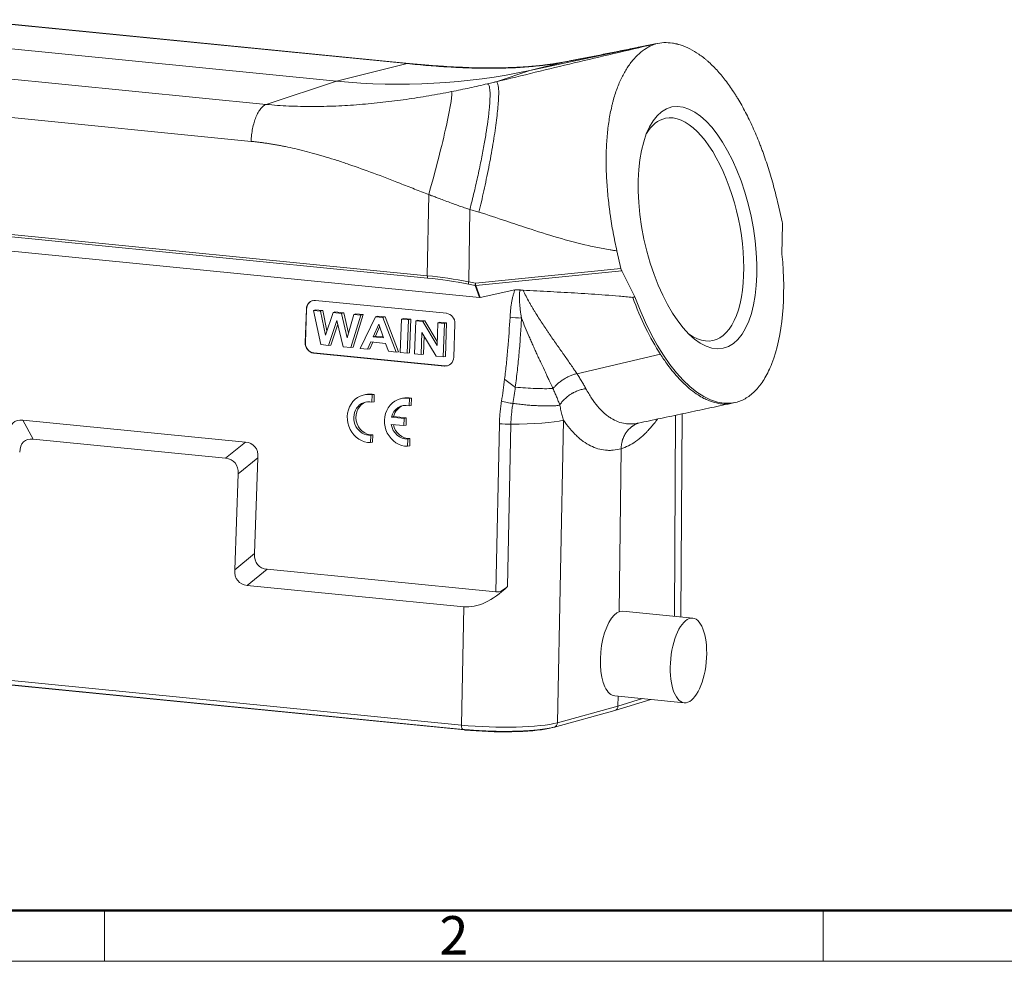
# Model space of a CAD drawing. Units: millimetres. Extents: x 1074 to 1520, y 481 to 796.
# Drawn here: x 1140 to 1242, y 481 to 578 of the extents above; entities that cross this region are included whole.
import ezdxf

# ---------------------------------------------------------------- set-up
doc = ezdxf.new("R2010")
doc.units = ezdxf.units.MM
doc.header["$LTSCALE"] = 65.395
doc.linetypes.add('CENTER', pattern=[50.8, 31.75, -6.35, 6.35, -6.35])
for name, color, linetype, lineweight in [('1', 3, 'CENTER', 9), ('Dim', 3, 'CONTINUOUS', 15), ('图框', 7, 'CONTINUOUS', 20)]:
    doc.layers.add(name, color=color, linetype=linetype, lineweight=lineweight)
doc.styles.add('Romans字体', font='romans.shx', dxfattribs={"width": 0.75})

# ---------------------------------------------------------------- blocks, each defined once
blk = doc.blocks.new('nbnbb')
at = {"layer": '图框', "lineweight": 50}
blk.add_line((1226.347, 484.035), (1516.421, 484.035), dxfattribs=at)
at = {"layer": '图框', "color": 6}
for p, q in [((1272.44, 484.035), (1272.44, 480.535)), ((1321.975, 484.035), (1321.975, 480.535))]:
    blk.add_line(p, q, dxfattribs=at)
at = {"layer": '图框', "color": 1, "lineweight": 18}
blk.add_line((1222.905, 480.535), (1519.904, 480.535), dxfattribs=at)
at = {"layer": '图框', "color": 6, "insert": (1295.517, 483.648), "char_height": 2.652, "width": 2.55791, "attachment_point": 1, "style": 'Romans字体'}
blk.add_mtext('2', dxfattribs=at)

msp = doc.modelspace()

# ---------------------------------------------------------------- linework, layer by layer
at = {"layer": '1', "color": 0, "linetype": 'Continuous', "lineweight": 20}
for p, q in [((1179.984, 573.347), (1134.26, 577.872)), ((1180.204, 573.364), (1134.48, 577.889)), ((1123.175, 576.436), (1172.676, 571.538)), ((1205.49, 575.352), (1192.686, 572.628)), ((1119.703, 573.657), (1165.427, 569.133)), ((1179.984, 573.347), (1172.676, 571.538)), ((1196.184, 573.495), (1192.686, 572.628)), ((1196.472, 573.556), (1195.946, 573.455)), ((1192.686, 572.628), (1189.217, 571.477)), ((1172.676, 571.538), (1165.427, 569.133)), ((1163.86, 565.309), (1118.136, 569.834)), ((1182.227, 559.806), (1182.085, 551.419)), ((1186.36, 550.783), (1186.486, 558.271)), ((1186.484, 558.261), (1187.427, 557.995)), ((1218.361, 558.811), (1218.778, 556.989)), ((1182.105, 551.179), (1116.626, 557.658)), ((1117.514, 557.809), (1182.085, 551.419)), ((1187.488, 549.179), (1114.987, 556.353)), ((1218.759, 553.636), (1218.805, 556.741)), ((1201.691, 553.988), (1202.105, 552.163)), ((1202.105, 552.163), (1187.056, 550.644)), ((1187.111, 550.409), (1202.187, 551.93)), ((1202.187, 551.93), (1203.554, 549.234)), ((1186.353, 550.544), (1187.048, 550.406)), ((1187.056, 550.644), (1186.36, 550.783)), ((1187.048, 550.406), (1187.488, 549.179)), ((1187.55, 549.182), (1187.111, 550.409)), ((1191.14, 549.942), (1187.55, 549.182)), ((1170.517, 548.871), (1184.071, 547.53)), ((1169.453, 544.504), (1169.578, 547.97)), ((1169.474, 544.509), (1169.599, 547.975)), ((1169.599, 547.975), (1169.578, 547.97)), ((1170.31, 547.813), (1170.503, 547.886)), ((1170.31, 547.813), (1171.054, 547.739)), ((1171.076, 544.294), (1170.31, 547.813)), ((1170.503, 547.886), (1171.281, 547.809)), ((1171.054, 547.739), (1171.281, 547.809)), ((1171.696, 545.707), (1171.281, 547.809)), ((1171.054, 547.739), (1171.545, 545.256)), ((1171.545, 545.256), (1172.334, 547.613)), ((1172.334, 547.613), (1172.536, 547.685)), ((1172.334, 547.613), (1173.214, 547.526)), ((1172.536, 547.685), (1173.44, 547.595)), ((1173.214, 547.526), (1173.44, 547.595)), ((1173.214, 547.526), (1173.798, 544.991)), ((1173.93, 545.464), (1173.44, 547.595)), ((1173.798, 544.991), (1174.475, 547.401)), ((1175.207, 547.329), (1174.179, 543.987)), ((1174.403, 544.021), (1175.442, 547.397)), ((1174.475, 547.401), (1174.677, 547.473)), ((1174.475, 547.401), (1175.207, 547.329)), ((1174.677, 547.473), (1175.442, 547.397)), ((1175.134, 543.892), (1176.709, 547.18)), ((1175.207, 547.329), (1175.442, 547.397)), ((1176.709, 547.18), (1176.913, 547.251)), ((1176.709, 547.18), (1177.493, 547.102)), ((1176.913, 547.251), (1177.717, 547.172)), ((1177.493, 547.102), (1177.717, 547.172)), ((1177.493, 547.102), (1178.861, 543.523)), ((1179.099, 543.557), (1177.717, 547.172)), ((1179.282, 543.482), (1179.405, 546.913)), ((1179.405, 546.913), (1179.604, 546.985)), ((1179.405, 546.913), (1180.134, 546.841)), ((1179.604, 546.985), (1180.364, 546.91)), ((1180.134, 546.841), (1180.01, 543.41)), ((1180.134, 546.841), (1180.364, 546.91)), ((1180.364, 546.91), (1180.239, 543.444)), ((1180.897, 546.766), (1181.095, 546.838)), ((1181.095, 546.838), (1181.835, 546.764)), ((1172.73, 546.771), (1171.876, 544.215)), ((1172.101, 544.249), (1172.82, 546.404)), ((1173.396, 544.064), (1172.73, 546.771)), ((1177.065, 546.394), (1176.484, 545.1)), ((1176.722, 545.168), (1177.156, 546.135)), ((1177.559, 544.994), (1177.065, 546.394)), ((1180.773, 543.334), (1180.897, 546.766)), ((1180.897, 546.766), (1181.612, 546.695)), ((1181.612, 546.695), (1181.835, 546.764)), ((1181.612, 546.695), (1183.092, 544.19)), ((1183.107, 544.61), (1181.835, 546.764)), ((1183.092, 544.19), (1183.177, 546.54)), ((1183.177, 546.54), (1183.375, 546.612)), ((1183.177, 546.54), (1183.851, 546.473)), ((1183.375, 546.612), (1184.081, 546.542)), ((1183.851, 546.473), (1183.727, 543.042)), ((1183.851, 546.473), (1184.081, 546.542)), ((1184.081, 546.542), (1183.956, 543.076)), ((1184.939, 546.45), (1184.814, 542.984)), ((1176.484, 545.1), (1176.722, 545.168)), ((1176.484, 545.1), (1177.559, 544.994)), ((1176.722, 545.168), (1177.526, 545.089)), ((1181.53, 545.563), (1181.448, 543.267)), ((1182.989, 543.115), (1181.53, 545.563)), ((1181.745, 545.203), (1181.676, 543.302)), ((1169.453, 544.504), (1169.474, 544.509)), ((1171.876, 544.215), (1171.076, 544.294)), ((1171.876, 544.215), (1172.101, 544.249)), ((1174.179, 543.987), (1173.396, 544.064)), ((1174.179, 543.987), (1174.403, 544.021)), ((1175.905, 543.816), (1175.134, 543.892)), ((1176.244, 544.572), (1175.905, 543.816)), ((1175.905, 543.816), (1176.128, 543.851)), ((1176.128, 543.851), (1176.443, 544.553)), ((1177.769, 544.421), (1176.244, 544.572)), ((1178.069, 543.602), (1177.769, 544.421)), ((1170.342, 543.429), (1170.321, 543.424)), ((1183.875, 542.083), (1170.321, 543.424)), ((1183.896, 542.088), (1170.342, 543.429)), ((1178.861, 543.523), (1178.069, 543.602)), ((1178.861, 543.523), (1179.099, 543.557)), ((1180.01, 543.41), (1179.282, 543.482)), ((1180.01, 543.41), (1180.239, 543.444)), ((1181.448, 543.267), (1180.773, 543.334)), ((1181.448, 543.267), (1181.676, 543.302)), ((1183.727, 543.042), (1182.989, 543.115)), ((1183.727, 543.042), (1183.956, 543.076)), ((1206.192, 543.291), (1197.547, 541.291)), ((1183.875, 542.083), (1183.896, 542.088)), ((1175.68, 539.129), (1175.466, 539.076)), ((1176.359, 538.343), (1176.386, 539.091)), ((1176.386, 539.091), (1176.599, 539.144)), ((1176.572, 538.396), (1176.599, 539.144)), ((1179.52, 538.749), (1179.307, 538.696)), ((1180.199, 537.963), (1180.226, 538.711)), ((1180.226, 538.711), (1180.44, 538.764)), ((1180.413, 538.016), (1180.44, 538.764)), ((1176.359, 538.343), (1176.572, 538.396)), ((1180.199, 537.963), (1180.413, 538.016)), ((1213.183, 538.149), (1213.878, 538.297)), ((1178.38, 536.794), (1178.594, 536.848)), ((1179.699, 536.664), (1178.38, 536.794)), ((1179.912, 536.717), (1178.594, 536.848)), ((1179.672, 535.921), (1179.699, 536.664)), ((1179.699, 536.664), (1179.912, 536.717)), ((1179.886, 535.974), (1179.912, 536.717)), ((1207.758, 536.994), (1207.647, 516.206)), ((1208.309, 516.14), (1208.422, 537.135)), ((1140.263, 536.491), (1163.273, 534.214)), ((1141.339, 534.515), (1140.263, 536.491)), ((1178.354, 536.052), (1179.672, 535.921)), ((1179.672, 535.921), (1179.886, 535.974)), ((1189.534, 536.113), (1189.18, 518.731)), ((1190.729, 536.069), (1190.387, 519.292)), ((1195.535, 505.196), (1196.172, 536.477)), ((1176.208, 534.164), (1176.235, 534.913)), ((1176.235, 534.913), (1176.449, 534.966)), ((1176.422, 534.218), (1176.449, 534.966)), ((1180.076, 534.533), (1180.289, 534.586)), ((1180.262, 533.838), (1180.289, 534.586)), ((1141.339, 534.515), (1161.219, 532.548)), ((1163.273, 534.214), (1161.219, 532.548)), ((1176.208, 534.164), (1176.422, 534.218)), ((1180.049, 533.784), (1180.076, 534.533)), ((1180.049, 533.784), (1180.262, 533.838)), ((1162.521, 530.928), (1164.574, 532.595)), ((1164.574, 532.595), (1164.217, 522.692)), ((1202.129, 533.535), (1201.917, 516.682)), ((1162.164, 521.025), (1162.521, 530.928)), ((1164.217, 522.692), (1162.164, 521.025)), ((1163.466, 519.406), (1165.519, 521.072)), ((1165.519, 521.072), (1189.18, 518.731)), ((1163.466, 519.406), (1185.86, 517.19)), ((1185.86, 517.19), (1185.611, 504.954)), ((1209.525, 516.02), (1202.296, 516.735)), ((1115.138, 511.928), (1185.611, 504.954)), ((1115.302, 511.484), (1185.775, 504.51)), ((1185.941, 504.45), (1115.449, 511.425)), ((1201.486, 507.972), (1208.658, 507.263)), ((1201.486, 506.478), (1205.19, 507.606)), ((1201.807, 507.941), (1201.794, 506.921)), ((1201.794, 506.921), (1204.325, 507.691)), ((1195.22, 504.751), (1201.476, 506.475)), ((1195.535, 505.196), (1201.794, 506.921)), ((1185.941, 504.45), (1185.942, 504.494))]:
    msp.add_line(p, q, dxfattribs=at)
for centre, major_axis, ratio, start_param, end_param in [((1174.932, 650.612), (-22.228, 76.862), 0.895417, 2.797989, 3.0771988), ((1193.044, 565.076), (-4.627, -7.495), 0.7165761, 3.6649353, 3.7301943), ((1182.277, 561.959), (2.287, 8.506), 0.0596535, 4.4725103, 6.2385055), ((1209.152, 556.205), (-2.445, 11.493), 0.444042, 0, 0.4453084), ((1209.152, 556.205), (-2.445, 11.493), 0.444042, 2.6962596, 6.2831853), ((1218.564, 556.923), (-0.103, 0.492), 0.4423387, 4.242385, 4.7539066), ((1210.028, 556.392), (3.85, -18.095), 0.444042, 0.5928255, 1.3244142), ((1202.32, 552.221), (-0.106, 0.491), 0.4426951, 1.5931305, 2.104652), ((1182.298, 551.473), (-0.049, -0.498), 0.4189164, 4.8609231, 5.3845219), ((1213.73, 424.124), (-48.045, 125.248), 0.4957869, 5.9807615, 6.0395303), ((1213.536, 423.831), (-47.525, 125.37), 0.4934727, 5.9840656, 6.0428344), ((1186.546, 550.838), (0.097, 0.49), 0.3501375, 1.7527141, 2.2805196), ((1187.242, 550.7), (-0.097, -0.49), 0.3501375, 4.8943068, 5.4221123), ((1187.242, 550.7), (0.471, 0.169), 0.5108586, 4.1144797, 4.2532313), ((1187.242, 550.7), (-0.05, 0.497), 0.3832134, 1.6431767, 2.1546983), ((1170.481, 547.88), (0.242, -0.97), 0.8980266, 2.8311882, 4.4019845), ((1170.503, 547.886), (-0.242, 0.97), 0.8980266, 0.0000242, 1.2603919), ((1187.429, 550.179), (-0.1, 1), 0.4481232, 3.0519103, 3.1906619), ((1209.8, 556.343), (-3.85, 18.095), 0.444042, 1.8815494, 2.2777441), ((1210.028, 556.392), (3.85, -18.095), 0.444042, 5.022995, 6.3152853), ((1184.036, 546.539), (0.242, -0.97), 0.8980266, 1.2603919, 2.8311882), ((1191.493, 547.347), (1.997, -0.117), 0.1447091, 4.2790757, 4.8856136), ((1170.357, 544.414), (0.242, -0.97), 0.8980266, 4.4019845, 5.9727808), ((1170.378, 544.42), (-0.242, 0.97), 0.8980266, 1.2603919, 2.8311882), ((1183.911, 543.073), (0.242, -0.97), 0.8980266, 5.9727808, 7.5435772), ((1183.932, 543.079), (-0.242, 0.97), 0.8980266, 2.8311882, 3.1416168), ((1176.071, 536.65), (0.605, -2.426), 0.8980266, 2.7310208, 6.0729483), ((1176.285, 536.703), (0.605, -2.426), 0.8980266, 2.7310208, 3.1416079), ((1179.912, 536.27), (0.605, -2.426), 0.8980266, 2.7310208, 6.0729483), ((1180.125, 536.323), (0.605, -2.426), 0.8980266, 2.7310208, 3.1416079), ((1176.071, 536.65), (-0.424, 1.698), 0.8980266, 5.8294333, 9.2577211), ((1176.285, 536.703), (-0.424, 1.698), 0.8980266, 0.0700796, 2.9745358), ((1179.912, 536.27), (-0.424, 1.698), 0.8980266, 5.8294333, 7.3276167), ((1180.125, 536.323), (-0.424, 1.698), 0.8980266, 0.0700503, 1.0444314), ((1144.115, 530.147), (-4.798, 6.124), 0.3533538, 5.9572402, 6.6799745), ((1179.912, 536.27), (-0.424, 1.698), 0.8980266, 1.4763524, 2.9745358), ((1180.125, 536.323), (-0.424, 1.698), 0.8980266, 1.5203615, 2.9745358), ((1190.388, 536.326), (2, -0.041), 0.127174, 4.2738619, 4.8864165), ((1189.45, 537.034), (7.498, -0.153), 0.127174, 4.8864163, 5.8269052), ((1145.191, 528.171), (-4.798, 6.124), 0.3533538, 5.9572402, 6.6799745), ((1158.992, 528.675), (5.19, 5.147), 0.400178, 5.8800031, 6.6027374), ((1156.938, 527.008), (5.19, 5.147), 0.400178, 5.8800031, 6.6027374), ((1169.8, 526.612), (5.19, 5.147), 0.400178, 2.7384105, 3.4611447), ((1167.746, 524.945), (5.19, 5.147), 0.400178, 2.7384105, 3.4611447), ((1189.324, 530.872), (4.075, 13.562), 0.4740468, 3.2341026, 3.8466574), ((1190.104, 522.38), (1.087, 3.617), 0.4740468, 3.2341026, 3.8466574), ((1201.862, 512.357), (0.433, 4.379), 0.4189164, 0.0000284, 2.5221057), ((1201.862, 512.357), (0.363, 4.385), 0.4370758, 2.5150733, 3.1345549), ((1201.342, 506.957), (-0.139, 0.48), 0.89565, 3.1297368, 4.3854963), ((1188.815, 505.874), (7.497, -0.21), 0.1485392, 4.2750026, 5.8280463), ((1195.087, 505.233), (-0.133, 0.482), 0.8880971, 3.1396099, 4.3973547), ((1185.825, 505.008), (-0.049, -0.498), 0.4189164, 4.8609231, 6.2833992), ((1188.804, 505.278), (-6.696, 0.191), 0.1500296, 1.1332567, 2.6291257)]:
    msp.add_ellipse(centre, major_axis=major_axis, ratio=ratio, start_param=start_param, end_param=end_param, dxfattribs=at)
for centre, major_axis, ratio in [((1210.028, 556.392), (-2.653, 12.471), 0.444042), ((1209.091, 511.641), (-0.433, -4.379), 0.4189164)]:
    msp.add_ellipse(centre, major_axis=major_axis, ratio=ratio, dxfattribs=at)
at = {"layer": '1', "color": 0, "linetype": 'Continuous', "lineweight": 20, "extrusion": (-1.06354e-11, 4.45886e-11, -1)}
msp.add_open_spline([(1205.49, 575.352), (1202.732, 574.716), (1197.251, 573.415), (1191.91, 572.124), (1189.217, 571.477)], degree=3, dxfattribs=at)
at = {"layer": '1', "color": 0, "linetype": 'Continuous', "lineweight": 20, "extrusion": (-7.5676e-12, 3.79619e-11, -1)}
msp.add_open_spline([(1196.184, 573.495), (1197.628, 573.78), (1200.358, 574.315), (1203.569, 574.958), (1205.49, 575.352)], degree=3, dxfattribs=at)
at = {"layer": '1', "color": 0, "linetype": 'Continuous', "lineweight": 20, "extrusion": (-6.3835e-12, 3.1975e-11, -1)}
msp.add_open_spline([(1205.84, 575.428), (1205.244, 575.306), (1204.054, 575.063), (1202.417, 574.733), (1200.846, 574.42), (1199.345, 574.122), (1197.892, 573.836), (1196.914, 573.643), (1196.432, 573.548)], degree=3, knots=[0, 0, 0, 0, 0.1584851, 0.3284492, 0.497804, 0.6668997, 0.8360815, 1, 1, 1, 1], dxfattribs=at)
at = {"layer": '1', "color": 0, "linetype": 'Continuous', "lineweight": 20, "extrusion": (5e-16, -2e-16, -1)}
msp.add_open_spline([(1205.701, 575.397), (1205.428, 575.304), (1205.164, 575.184), (1204.651, 574.893), (1204.402, 574.722), (1203.921, 574.326), (1203.689, 574.102), (1203.409, 573.787), (1203.354, 573.722), (1203.244, 573.589), (1203.19, 573.521), (1203.029, 573.313), (1202.925, 573.168), (1202.623, 572.715), (1202.243, 572.063), (1201.912, 571.313), (1201.606, 570.512), (1201.466, 570.086), (1201.323, 569.576), (1201.308, 569.519), (1201.277, 569.404), (1201.262, 569.346), (1201.217, 569.172), (1201.131, 568.82), (1201.053, 568.457), (1200.91, 567.719), (1200.831, 567.208), (1200.704, 566.152), (1200.656, 565.605), (1200.608, 564.759), (1200.596, 564.472), (1200.586, 564.108), (1200.584, 564.035), (1200.581, 563.888), (1200.577, 563.668), (1200.576, 563.446), (1200.576, 562.706), (1200.593, 562.106), (1200.655, 560.891), (1200.702, 560.277), (1200.793, 559.345), (1200.828, 559.032), (1200.885, 558.561), (1200.905, 558.404), (1200.936, 558.167), (1200.946, 558.087), (1200.968, 557.929), (1200.979, 557.85), (1201.081, 557.139), (1201.185, 556.508), (1201.418, 555.247), (1201.548, 554.617), (1201.691, 553.988)], degree=3, knots=[0, 0, 0, 0, 0.0625, 0.0625, 0.125, 0.125, 0.1875, 0.1875, 0.203125, 0.203125, 0.21875, 0.21875, 0.25, 0.25, 0.3125, 0.375, 0.375, 0.4375, 0.4375, 0.4453125, 0.4453125, 0.453125, 0.453125, 0.46875, 0.5, 0.5, 0.5625, 0.5625, 0.625, 0.625, 0.65625, 0.65625, 0.6640625, 0.6640625, 0.671875, 0.6875, 0.6875, 0.75, 0.75, 0.8125, 0.8125, 0.84375, 0.84375, 0.859375, 0.859375, 0.8671875, 0.8671875, 0.875, 0.875, 0.9375, 0.9375, 1, 1, 1, 1], dxfattribs=at)
at = {"layer": '1', "color": 0, "linetype": 'Continuous', "lineweight": 20, "extrusion": (2.84689e-08, -1.34328e-07, -1)}
msp.add_open_spline([(1205.49, 575.352), (1205.513, 575.357), (1205.56, 575.367), (1205.63, 575.382), (1205.677, 575.392), (1205.701, 575.397)], degree=3, dxfattribs=at)
at = {"layer": '1', "color": 0, "linetype": 'Continuous', "lineweight": 20, "extrusion": (9e-16, 7e-16, -1)}
msp.add_open_spline([(1218.361, 558.811), (1218.218, 559.439), (1218.063, 560.06), (1217.731, 561.286), (1217.554, 561.891), (1217.176, 563.086), (1216.976, 563.675), (1216.71, 564.401), (1216.656, 564.546), (1216.574, 564.762), (1216.547, 564.834), (1216.492, 564.977), (1216.353, 565.334), (1216.211, 565.683), (1215.863, 566.508), (1215.381, 567.572), (1214.865, 568.562), (1214.463, 569.276), (1214.327, 569.509), (1214.12, 569.852), (1214.015, 570.022), (1213.909, 570.188), (1213.838, 570.299), (1213.803, 570.354), (1213.481, 570.845), (1213.192, 571.253), (1212.605, 572.013), (1212.308, 572.366), (1211.706, 573.018), (1211.401, 573.317), (1211.015, 573.657), (1210.938, 573.724), (1210.783, 573.853), (1210.705, 573.916), (1210.473, 574.098), (1210.319, 574.212), (1209.857, 574.531), (1209.55, 574.715), (1208.938, 575.026), (1208.634, 575.153), (1208.255, 575.277), (1208.141, 575.312), (1208.028, 575.343), (1207.952, 575.362), (1207.914, 575.372), (1207.726, 575.417), (1207.576, 575.445), (1207.131, 575.51), (1206.838, 575.526), (1206.263, 575.502), (1205.979, 575.463), (1205.701, 575.397)], degree=3, knots=[0, 0, 0, 0, 0.0625, 0.0625, 0.125, 0.125, 0.1875, 0.1875, 0.203125, 0.203125, 0.2109375, 0.2109375, 0.21875, 0.25, 0.25, 0.3125, 0.375, 0.375, 0.40625, 0.40625, 0.421875, 0.4296875, 0.4296875, 0.4375, 0.4375, 0.5, 0.5, 0.5625, 0.5625, 0.625, 0.625, 0.640625, 0.640625, 0.65625, 0.65625, 0.6875, 0.6875, 0.75, 0.75, 0.8125, 0.8125, 0.828125, 0.8359375, 0.8359375, 0.84375, 0.84375, 0.875, 0.875, 0.9375, 0.9375, 1, 1, 1, 1], dxfattribs=at)
at = {"layer": '1', "color": 0, "linetype": 'Continuous', "lineweight": 20}
for points, degree in [([(1179.984, 573.347), (1180.058, 573.366), (1180.132, 573.371), (1180.204, 573.364)], 3), ([(1180.204, 573.364), (1180.212, 573.363), (1180.219, 573.362), (1180.227, 573.361)], 3), ([(1203.899, 536.173), (1213.183, 538.149)], 1)]:
    msp.add_open_spline(points, degree=degree, dxfattribs=at)
at = {"layer": '1', "color": 0, "linetype": 'Continuous', "lineweight": 20, "extrusion": (0, -6e-16, -1)}
msp.add_open_spline([(1179.984, 573.347), (1180.362, 573.311), (1181.119, 573.238), (1182.215, 573.145), (1183.279, 573.064), (1184.305, 572.998), (1185.294, 572.945), (1186.244, 572.906), (1187.157, 572.879), (1188.514, 572.858), (1190.217, 572.875), (1192.168, 572.968), (1193.332, 573.09), (1193.911, 573.151)], degree=3, knots=[0, 0, 0, 0, 0.0644437, 0.1288045, 0.1930087, 0.2569958, 0.3207176, 0.3841385, 0.4472341, 0.5099897, 0.6756058, 0.8388727, 1, 1, 1, 1], dxfattribs=at)
at = {"layer": '1', "color": 0, "linetype": 'Continuous', "lineweight": 20, "extrusion": (0, 1.9e-15, -1)}
msp.add_open_spline([(1194.424, 573.232), (1194.18, 573.201), (1193.681, 573.143), (1192.929, 573.071), (1192.2, 573.015), (1191.526, 572.974), (1190.904, 572.944), (1190.281, 572.923), (1189.533, 572.905), (1188.585, 572.897), (1187.392, 572.908), (1186.107, 572.945), (1184.754, 573.007), (1183.365, 573.092), (1181.848, 573.208), (1180.774, 573.308), (1180.227, 573.362)], degree=3, knots=[0, 0, 0, 0, 0.0692007, 0.1385847, 0.2015332, 0.2579351, 0.3076855, 0.3537166, 0.4066349, 0.4783999, 0.5611835, 0.6552166, 0.7332511, 0.8177779, 0.908797, 1, 1, 1, 1], dxfattribs=at)
at = {"layer": '1', "color": 0, "linetype": 'Continuous', "lineweight": 20, "extrusion": (1.0479e-12, -7.4097e-12, -1)}
msp.add_open_spline([(1193.911, 573.151), (1194.085, 573.171), (1194.249, 573.191), (1194.563, 573.231), (1194.712, 573.251), (1195.005, 573.292), (1195.147, 573.314), (1195.432, 573.358), (1195.574, 573.382), (1195.72, 573.407)], degree=3, knots=[0, 0, 0, 0, 0.25, 0.25, 0.5, 0.5, 0.75, 0.75, 1, 1, 1, 1], dxfattribs=at)
at = {"layer": '1', "color": 0, "linetype": 'Continuous', "lineweight": 20, "extrusion": (5.473e-13, -3.7622e-12, -1)}
msp.add_open_spline([(1196.023, 573.469), (1195.364, 573.349), (1194.354, 573.223)], degree=2, dxfattribs=at)
at = {"layer": '1', "color": 0, "linetype": 'Continuous', "lineweight": 20, "extrusion": (-5.61284e-10, 2.97883e-09, -1)}
msp.add_open_spline([(1195.72, 573.408), (1195.824, 573.428), (1195.984, 573.458), (1196.132, 573.486), (1196.183, 573.496)], degree=3, knots=[0, 0, 0, 0, 0.6536147, 1, 1, 1, 1], dxfattribs=at)
at = {"layer": '1', "color": 0, "linetype": 'Continuous', "lineweight": 20, "extrusion": (-2.388e-13, 1.094e-12, -1)}
msp.add_open_spline([(1188.31, 571.262), (1188.004, 571.19), (1187.697, 571.119), (1187.083, 570.979), (1186.775, 570.91), (1186.156, 570.774), (1185.845, 570.708), (1185.218, 570.577), (1184.902, 570.513), (1184.584, 570.45)], degree=3, knots=[0, 0, 0, 0, 0.25, 0.25, 0.5, 0.5, 0.75, 0.75, 1, 1, 1, 1], dxfattribs=at)
at = {"layer": '1', "color": 0, "linetype": 'Continuous', "lineweight": 20, "extrusion": (-1.12e-14, 1.8e-15, -1)}
msp.add_open_spline([(1188.31, 571.263), (1188.342, 571.247), (1188.407, 571.214), (1188.478, 571.06), (1188.53, 570.838), (1188.562, 570.544), (1188.574, 570.187), (1188.568, 569.772), (1188.544, 569.306), (1188.505, 568.795), (1188.449, 568.246), (1188.359, 567.485), (1188.209, 566.442), (1187.975, 565.045), (1187.681, 563.492), (1187.331, 561.813), (1186.931, 560.042), (1186.636, 558.869), (1186.486, 558.273)], degree=3, knots=[0, 0, 0, 0, 0.0503472, 0.0998581, 0.1485228, 0.1963319, 0.2432764, 0.2893479, 0.3345383, 0.3788402, 0.4222466, 0.464751, 0.5459342, 0.6303992, 0.7180973, 0.8089727, 0.9029631, 1, 1, 1, 1], dxfattribs=at)
at = {"layer": '1', "color": 0, "linetype": 'Continuous', "lineweight": 20, "extrusion": (1.9e-15, -3e-16, -1)}
msp.add_open_spline([(1189.217, 571.477), (1189.253, 571.47), (1189.286, 571.444), (1189.345, 571.355), (1189.371, 571.29), (1189.415, 571.118), (1189.432, 571.011), (1189.457, 570.75), (1189.464, 570.597), (1189.468, 570.244), (1189.464, 570.044), (1189.444, 569.598), (1189.429, 569.352), (1189.385, 568.816), (1189.357, 568.526), (1189.289, 567.908), (1189.249, 567.58), (1189.158, 566.892), (1189.107, 566.531), (1188.994, 565.786), (1188.933, 565.402), (1188.801, 564.617), (1188.732, 564.218), (1188.585, 563.411), (1188.508, 563.005), (1188.35, 562.194), (1188.269, 561.79), (1188.104, 560.99), (1188.02, 560.595), (1187.85, 559.821), (1187.765, 559.442), (1187.596, 558.705), (1187.511, 558.346), (1187.428, 558)], degree=3, knots=[0, 0, 0, 0, 0.0625, 0.0625, 0.125, 0.125, 0.1875, 0.1875, 0.25, 0.25, 0.3125, 0.3125, 0.375, 0.375, 0.4375, 0.4375, 0.5, 0.5, 0.5625, 0.5625, 0.625, 0.625, 0.6875, 0.6875, 0.75, 0.75, 0.8125, 0.8125, 0.875, 0.875, 0.9375, 0.9375, 1, 1, 1, 1], dxfattribs=at)
at = {"layer": '1', "color": 0, "linetype": 'Continuous', "lineweight": 20, "extrusion": (7.7578e-10, -3.26277e-09, -1)}
msp.add_open_spline([(1189.216, 571.479), (1189.112, 571.454), (1188.811, 571.382), (1188.508, 571.31), (1188.31, 571.263)], degree=3, knots=[0, 0, 0, 0, 0.3467082, 1, 1, 1, 1], dxfattribs=at)
at = {"layer": '1', "color": 0, "linetype": 'Continuous', "lineweight": 20, "extrusion": (-3e-16, 5.1e-15, -1)}
msp.add_open_spline([(1184.584, 570.45), (1183.815, 570.3), (1183.039, 570.157), (1181.476, 569.891), (1180.687, 569.768), (1179.099, 569.541), (1178.299, 569.438), (1176.689, 569.257), (1175.879, 569.179), (1174.66, 569.082), (1174.253, 569.053), (1173.437, 569.004), (1173.029, 568.982), (1171.805, 568.931), (1170.989, 568.912), (1169.773, 568.912), (1169.369, 568.916), (1168.564, 568.933), (1168.164, 568.947), (1167.37, 568.983), (1166.976, 569.006), (1166.195, 569.062), (1165.809, 569.095), (1165.427, 569.133)], degree=3, knots=[0, 0, 0, 0, 0.125, 0.125, 0.25, 0.25, 0.375, 0.375, 0.5, 0.5, 0.5625, 0.5625, 0.625, 0.625, 0.75, 0.75, 0.8125, 0.8125, 0.875, 0.875, 0.9375, 0.9375, 1, 1, 1, 1], dxfattribs=at)
at = {"layer": '1', "color": 0, "linetype": 'Continuous', "lineweight": 20, "extrusion": (2.26e-14, -9.9e-15, -1)}
msp.add_open_spline([(1163.86, 565.309), (1163.868, 565.53), (1163.885, 565.755), (1163.937, 566.199), (1163.972, 566.42), (1164.059, 566.849), (1164.11, 567.058), (1164.228, 567.456), (1164.294, 567.645), (1164.438, 567.998), (1164.517, 568.161), (1164.683, 568.454), (1164.77, 568.585), (1164.951, 568.809), (1165.045, 568.902), (1165.235, 569.049), (1165.331, 569.101), (1165.427, 569.133)], degree=3, knots=[0, 0, 0, 0, 0.125, 0.125, 0.25, 0.25, 0.375, 0.375, 0.5, 0.5, 0.625, 0.625, 0.75, 0.75, 0.875, 0.875, 1, 1, 1, 1], dxfattribs=at)
at = {"layer": '1', "color": 0, "linetype": 'Continuous', "lineweight": 20, "extrusion": (1.23e-14, 4.1e-14, -1)}
msp.add_open_spline([(1163.86, 565.309), (1163.984, 565.296), (1164.233, 565.27), (1164.61, 565.226), (1164.993, 565.177), (1165.383, 565.122), (1165.778, 565.062), (1166.179, 564.996), (1166.586, 564.925), (1166.999, 564.848), (1167.597, 564.729), (1168.408, 564.552), (1169.417, 564.307), (1170.494, 564.019), (1171.608, 563.696), (1172.784, 563.328), (1174.422, 562.783), (1176.588, 562.004), (1178.847, 561.135), (1180.749, 560.388), (1181.738, 559.999), (1182.227, 559.806)], degree=3, knots=[0, 0, 0, 0, 0.0196686, 0.0396806, 0.0600338, 0.0807261, 0.1017559, 0.1231215, 0.1448213, 0.1668537, 0.1892168, 0.2407332, 0.2970851, 0.3519107, 0.4150963, 0.4781328, 0.5438994, 0.6836923, 0.8354609, 0.9186745, 1, 1, 1, 1], dxfattribs=at)
at = {"layer": '1', "color": 0, "linetype": 'Continuous', "lineweight": 20, "extrusion": (-2.8801e-12, -7.9215e-12, -1)}
msp.add_open_spline([(1186.486, 558.273), (1186.341, 558.318), (1186.031, 558.414), (1185.542, 558.579), (1185, 558.771), (1184.402, 558.992), (1183.802, 559.218), (1183.254, 559.424), (1182.815, 559.589), (1182.485, 559.712), (1182.301, 559.779), (1182.227, 559.806)], degree=3, knots=[0, 0, 0, 0, 0.1002665, 0.2135842, 0.3399794, 0.4794709, 0.6348412, 0.7645783, 0.8686829, 0.947156, 1, 1, 1, 1], dxfattribs=at)
at = {"layer": '1', "color": 0, "linetype": 'Continuous', "lineweight": 20, "extrusion": (-2.98e-14, -1.058e-13, -1)}
msp.add_open_spline([(1187.428, 558), (1188.354, 557.696), (1190.022, 557.149), (1192.721, 556.24), (1195.564, 555.337), (1198.18, 554.638), (1200.001, 554.267), (1200.859, 554.116), (1201.336, 554.04), (1201.571, 554.005), (1201.691, 553.987)], degree=3, knots=[0, 0, 0, 0, 0.1964463, 0.3538055, 0.573854, 0.7980362, 0.9016, 0.9514317, 0.975284, 1, 1, 1, 1], dxfattribs=at)
at = {"layer": '1', "color": 0, "linetype": 'Continuous', "lineweight": 20, "extrusion": (1.139e-13, -2.05e-14, -1)}
msp.add_open_spline([(1191.14, 549.942), (1191.096, 549.833), (1191.057, 549.722), (1190.987, 549.497), (1190.955, 549.382), (1190.899, 549.152), (1190.873, 549.036), (1190.827, 548.802), (1190.806, 548.684), (1190.75, 548.33), (1190.72, 548.092), (1190.683, 547.734), (1190.673, 547.614), (1190.654, 547.374), (1190.646, 547.254), (1190.639, 547.134)], degree=3, knots=[0, 0, 0, 0, 0.125, 0.125, 0.25, 0.25, 0.375, 0.375, 0.5, 0.5, 0.75, 0.75, 0.875, 0.875, 1, 1, 1, 1], dxfattribs=at)
at = {"layer": '1', "color": 0, "linetype": 'Continuous', "lineweight": 20, "extrusion": (-6e-16, 4.75e-14, -1)}
msp.add_open_spline([(1191.672, 549.949), (1191.626, 549.958), (1191.58, 549.965), (1191.49, 549.972), (1191.445, 549.974), (1191.378, 549.972), (1191.356, 549.971), (1191.312, 549.968), (1191.29, 549.966), (1191.225, 549.958), (1191.182, 549.951), (1191.14, 549.942)], degree=3, knots=[0, 0, 0, 0, 0.25, 0.25, 0.5, 0.5, 0.625, 0.625, 0.75, 0.75, 1, 1, 1, 1], dxfattribs=at)
at = {"layer": '1', "color": 0, "linetype": 'Continuous', "lineweight": 20, "extrusion": (-2.03e-14, -1.5e-15, -1)}
msp.add_open_spline([(1191.82, 547.042), (1191.815, 547.072), (1191.81, 547.103), (1191.8, 547.163), (1191.795, 547.193), (1191.78, 547.284), (1191.771, 547.344), (1191.744, 547.526), (1191.727, 547.647), (1191.696, 547.89), (1191.681, 548.011), (1191.656, 548.255), (1191.645, 548.376), (1191.626, 548.62), (1191.619, 548.742), (1191.609, 548.986), (1191.607, 549.107), (1191.609, 549.351), (1191.613, 549.472), (1191.626, 549.653), (1191.631, 549.713), (1191.639, 549.776), (1191.64, 549.78), (1191.64, 549.787), (1191.641, 549.791), (1191.643, 549.802), (1191.646, 549.824), (1191.65, 549.846), (1191.659, 549.89), (1191.665, 549.92), (1191.672, 549.949)], degree=3, knots=[0, 0, 0, 0, 0.03125, 0.03125, 0.0625, 0.0625, 0.125, 0.125, 0.25, 0.25, 0.375, 0.375, 0.5, 0.5, 0.625, 0.625, 0.75, 0.75, 0.875, 0.875, 0.9375, 0.9375, 0.9414063, 0.9414063, 0.9453125, 0.9453125, 0.953125, 0.96875, 0.96875, 1, 1, 1, 1], dxfattribs=at)
at = {"layer": '1', "color": 0, "linetype": 'Continuous', "lineweight": 20, "extrusion": (1.502e-13, 1.3352e-12, -1)}
msp.add_open_spline([(1191.993, 549.914), (1191.94, 549.913), (1191.887, 549.917), (1191.807, 549.926), (1191.78, 549.929), (1191.726, 549.938), (1191.699, 549.943), (1191.672, 549.949)], degree=3, knots=[0, 0, 0, 0, 0.5, 0.5, 0.75, 0.75, 1, 1, 1, 1], dxfattribs=at)
at = {"layer": '1', "color": 0, "linetype": 'Continuous', "lineweight": 20, "extrusion": (-3.11e-14, -2.06e-14, -1)}
msp.add_open_spline([(1197.544, 541.295), (1197.495, 541.37), (1197.445, 541.446), (1197.344, 541.599), (1197.292, 541.676), (1197.136, 541.908), (1197.03, 542.065), (1196.812, 542.381), (1196.701, 542.542), (1196.475, 542.867), (1196.36, 543.031), (1196.185, 543.28), (1196.126, 543.364), (1196.008, 543.532), (1195.948, 543.616), (1195.769, 543.871), (1195.649, 544.042), (1195.285, 544.561), (1195.039, 544.914), (1194.73, 545.363), (1194.668, 545.454), (1194.544, 545.635), (1194.482, 545.726), (1194.297, 546), (1194.174, 546.184), (1193.805, 546.742), (1193.561, 547.119), (1193.261, 547.6), (1193.201, 547.697), (1193.083, 547.891), (1193.023, 547.989), (1192.906, 548.185), (1192.848, 548.284), (1192.734, 548.482), (1192.677, 548.582), (1192.51, 548.882), (1192.401, 549.085), (1192.191, 549.494), (1192.09, 549.701), (1191.994, 549.912)], degree=3, knots=[0, 0, 0, 0, 0.03125, 0.03125, 0.0625, 0.0625, 0.125, 0.125, 0.1875, 0.1875, 0.25, 0.25, 0.28125, 0.28125, 0.3125, 0.3125, 0.375, 0.375, 0.5, 0.5, 0.53125, 0.53125, 0.5625, 0.5625, 0.625, 0.625, 0.75, 0.75, 0.78125, 0.78125, 0.8125, 0.8125, 0.84375, 0.84375, 0.875, 0.875, 0.9375, 0.9375, 1, 1, 1, 1], dxfattribs=at)
at = {"layer": '1', "color": 0, "linetype": 'Continuous', "lineweight": 20, "extrusion": (-5.29e-14, -8.266e-13, -1)}
msp.add_open_spline([(1203.328, 549.182), (1202.853, 549.227), (1202.38, 549.269), (1201.433, 549.349), (1200.96, 549.386), (1199.541, 549.491), (1198.596, 549.554), (1196.708, 549.669), (1195.764, 549.721), (1193.878, 549.82), (1192.936, 549.867), (1191.994, 549.912)], degree=3, knots=[0, 0, 0, 0, 0.125, 0.125, 0.25, 0.25, 0.5, 0.5, 0.75, 0.75, 1, 1, 1, 1], dxfattribs=at)
at = {"layer": '1', "color": 0, "linetype": 'Continuous', "lineweight": 20}
msp.add_rational_spline([(1203.554, 549.234), (1203.441, 549.208), (1203.328, 549.182)], [0.500000019163, 0.499999980837, 0.500000019163], degree=2, dxfattribs=at)
at = {"layer": '1', "color": 0, "linetype": 'Continuous', "lineweight": 20, "extrusion": (1.366e-12, -1.208e-13, -1)}
msp.add_open_spline([(1190.639, 547.134), (1190.576, 546.06), (1190.499, 544.988), (1190.386, 543.651), (1190.362, 543.384), (1190.313, 542.85), (1190.287, 542.583), (1190.205, 541.783), (1190.145, 541.251), (1190.077, 540.72)], degree=3, knots=[0, 0, 0, 0, 0.5, 0.5, 0.625, 0.625, 0.75, 0.75, 1, 1, 1, 1], dxfattribs=at)
at = {"layer": '1', "color": 0, "linetype": 'Continuous', "lineweight": 20, "extrusion": (6.595e-13, -6.19e-14, -1)}
msp.add_open_spline([(1191.82, 547.042), (1191.791, 546.443), (1191.756, 545.844), (1191.676, 544.648), (1191.63, 544.051), (1191.526, 542.858), (1191.468, 542.262), (1191.366, 541.371), (1191.33, 541.074), (1191.25, 540.482), (1191.208, 540.187), (1191.161, 539.892)], degree=3, knots=[0, 0, 0, 0, 0.25, 0.25, 0.5, 0.5, 0.75, 0.75, 0.875, 0.875, 1, 1, 1, 1], dxfattribs=at)
at = {"layer": '1', "color": 0, "linetype": 'Continuous', "lineweight": 20, "extrusion": (4.272e-13, 1.931e-13, -1)}
msp.add_open_spline([(1195.076, 539.749), (1194.953, 540.021), (1194.825, 540.298), (1194.661, 540.651), (1194.628, 540.722), (1194.562, 540.864), (1194.461, 541.078), (1194.36, 541.294), (1194.155, 541.73), (1194.017, 542.024), (1193.808, 542.472), (1193.737, 542.622), (1193.597, 542.925), (1193.527, 543.076), (1193.387, 543.382), (1193.317, 543.536), (1193.177, 543.844), (1193.037, 544.155), (1192.897, 544.468), (1192.758, 544.784), (1192.689, 544.942), (1192.483, 545.419), (1192.347, 545.74), (1192.079, 546.387), (1191.948, 546.713), (1191.82, 547.042)], degree=3, knots=[0, 0, 0, 0, 0.125, 0.125, 0.15625, 0.15625, 0.1875, 0.25, 0.25, 0.375, 0.375, 0.4375, 0.4375, 0.5, 0.5, 0.5625, 0.5625, 0.625, 0.6875, 0.6875, 0.75, 0.75, 0.875, 0.875, 1, 1, 1, 1], dxfattribs=at)
at = {"layer": '1', "color": 0, "linetype": 'Continuous', "lineweight": 20, "extrusion": (-2.5e-15, -3.6e-15, -1)}
msp.add_open_spline([(1213.197, 538.152), (1213.171, 538.146), (1213.105, 538.136), (1212.952, 538.128), (1212.711, 538.137), (1212.271, 538.194), (1211.722, 538.32), (1211.144, 538.529), (1210.634, 538.755), (1209.797, 539.24), (1208.935, 539.933), (1208.092, 540.793), (1207.515, 541.452), (1206.868, 542.278), (1206.425, 542.94), (1206.192, 543.291)], degree=3, knots=[0, 0, 0, 0, 0.0294711, 0.0642152, 0.1178172, 0.1757172, 0.2862845, 0.3444032, 0.4025239, 0.4808614, 0.6714635, 0.7373821, 0.8141117, 0.9016521, 1, 1, 1, 1], dxfattribs=at)
at = {"layer": '1', "color": 0, "linetype": 'Continuous', "lineweight": 20, "extrusion": (-2.13e-14, 1.98e-14, -1)}
msp.add_open_spline([(1214.134, 538.361), (1214.32, 538.415), (1214.501, 538.483), (1214.856, 538.649), (1215.029, 538.746), (1215.534, 539.08), (1215.855, 539.359), (1216.195, 539.737), (1216.233, 539.78), (1216.307, 539.868), (1216.344, 539.913), (1216.454, 540.05), (1216.526, 540.144), (1216.738, 540.438), (1216.873, 540.646), (1217.131, 541.087), (1217.255, 541.321), (1217.49, 541.813), (1217.602, 542.071), (1217.708, 542.343)], degree=3, knots=[0, 0, 0, 0, 0.125, 0.125, 0.25, 0.25, 0.5, 0.5, 0.53125, 0.53125, 0.5625, 0.5625, 0.625, 0.625, 0.75, 0.75, 0.875, 0.875, 1, 1, 1, 1], dxfattribs=at)
at = {"layer": '1', "color": 0, "linetype": 'Continuous', "lineweight": 20, "extrusion": (-2.756e-12, 3.839e-13, -1)}
msp.add_open_spline([(1190.077, 540.72), (1190.035, 540.337), (1189.987, 539.956), (1189.881, 539.195), (1189.823, 538.815), (1189.76, 538.437)], degree=3, knots=[0, 0, 0, 0, 0.5, 0.5, 1, 1, 1, 1], dxfattribs=at)
at = {"layer": '1', "color": 0, "linetype": 'Continuous', "lineweight": 20, "extrusion": (7.4549e-12, 9.798e-12, -1)}
msp.add_open_spline([(1191.162, 539.891), (1191.071, 539.956), (1190.979, 540.023), (1190.793, 540.158), (1190.701, 540.227), (1190.517, 540.365), (1190.426, 540.435), (1190.248, 540.577), (1190.161, 540.648), (1190.077, 540.72)], degree=3, knots=[0, 0, 0, 0, 0.25, 0.25, 0.5, 0.5, 0.75, 0.75, 1, 1, 1, 1], dxfattribs=at)
at = {"layer": '1', "color": 0, "linetype": 'Continuous', "lineweight": 20, "extrusion": (3.27e-14, -5.23e-14, -1)}
msp.add_open_spline([(1195.079, 539.742), (1195.154, 539.834), (1195.314, 540.015), (1195.583, 540.271), (1195.877, 540.509), (1196.191, 540.725), (1196.411, 540.852), (1196.633, 540.969), (1196.747, 541.022), (1196.974, 541.119), (1197.089, 541.162), (1197.317, 541.237), (1197.431, 541.269), (1197.544, 541.295)], degree=3, knots=[0, 0, 0, 0, 0.125, 0.25, 0.375, 0.5, 0.625, 0.625, 0.75, 0.75, 0.875, 0.875, 1, 1, 1, 1], dxfattribs=at)
at = {"layer": '1', "color": 0, "linetype": 'Continuous', "lineweight": 20, "extrusion": (-8.6559e-12, -5.3408e-12, -1)}
msp.add_open_spline([(1197.539, 541.294), (1197.562, 541.26), (1197.585, 541.226), (1197.63, 541.158), (1197.652, 541.125), (1197.719, 541.024), (1197.763, 540.956), (1197.892, 540.757), (1197.975, 540.625), (1198.134, 540.366), (1198.211, 540.238), (1198.356, 539.986), (1198.425, 539.862), (1198.49, 539.74)], degree=3, knots=[0, 0, 0, 0, 0.0625, 0.0625, 0.125, 0.125, 0.25, 0.25, 0.5, 0.5, 0.75, 0.75, 1, 1, 1, 1], dxfattribs=at)
at = {"layer": '1', "color": 0, "linetype": 'Continuous', "lineweight": 20, "extrusion": (9.7551e-12, -1.4363e-12, -1)}
msp.add_open_spline([(1191.184, 539.889), (1191.149, 539.608), (1191.111, 539.328), (1191.028, 538.769), (1190.984, 538.489), (1190.938, 538.211)], degree=3, knots=[0, 0, 0, 0, 0.5, 0.5, 1, 1, 1, 1], dxfattribs=at)
at = {"layer": '1', "color": 0, "linetype": 'Continuous', "lineweight": 20, "extrusion": (0, -4e-16, -1)}
msp.add_open_spline([(1191.161, 539.892), (1191.526, 539.86), (1191.887, 539.833), (1192.591, 539.789), (1192.935, 539.772), (1193.597, 539.748), (1193.916, 539.741), (1194.522, 539.738), (1194.808, 539.741), (1195.076, 539.749)], degree=3, knots=[0, 0, 0, 0, 0.25, 0.25, 0.5, 0.5, 0.75, 0.75, 1, 1, 1, 1], dxfattribs=at)
at = {"layer": '1', "color": 0, "linetype": 'Continuous', "lineweight": 20, "extrusion": (4.0299e-12, 1.7079e-12, -1)}
msp.add_open_spline([(1195.072, 539.75), (1195.106, 539.677), (1195.14, 539.603), (1195.206, 539.458), (1195.238, 539.385), (1195.303, 539.241), (1195.334, 539.169), (1195.397, 539.026), (1195.427, 538.954), (1195.517, 538.742), (1195.574, 538.602), (1195.684, 538.327), (1195.737, 538.191), (1195.786, 538.057)], degree=3, knots=[0, 0, 0, 0, 0.125, 0.125, 0.25, 0.25, 0.375, 0.375, 0.5, 0.5, 0.75, 0.75, 1, 1, 1, 1], dxfattribs=at)
at = {"layer": '1', "color": 0, "linetype": 'Continuous', "lineweight": 20, "extrusion": (-1.99e-14, 3.53e-14, -1)}
msp.add_open_spline([(1195.781, 538.048), (1195.85, 538.157), (1195.926, 538.263), (1196.052, 538.418), (1196.096, 538.468), (1196.164, 538.544), (1196.188, 538.568), (1196.235, 538.618), (1196.26, 538.642), (1196.382, 538.762), (1196.486, 538.852), (1196.703, 539.023), (1196.818, 539.103), (1196.967, 539.197), (1196.998, 539.215), (1197.059, 539.251), (1197.089, 539.269), (1197.182, 539.32), (1197.245, 539.352), (1197.372, 539.414), (1197.436, 539.444), (1197.566, 539.498), (1197.631, 539.524), (1197.826, 539.595), (1197.958, 539.634), (1198.157, 539.683), (1198.24, 539.701), (1198.328, 539.716), (1198.349, 539.72), (1198.358, 539.721), (1198.362, 539.722), (1198.374, 539.724), (1198.416, 539.73), (1198.457, 539.736), (1198.49, 539.74)], degree=3, knots=[0, 0, 0, 0, 0.125, 0.125, 0.1875, 0.1875, 0.21875, 0.21875, 0.25, 0.25, 0.375, 0.375, 0.5, 0.5, 0.53125, 0.53125, 0.5625, 0.5625, 0.625, 0.625, 0.6875, 0.6875, 0.75, 0.75, 0.875, 0.875, 0.9375, 0.953125, 0.9570313, 0.9570313, 0.9609375, 0.9609375, 0.96875, 1, 1, 1, 1], dxfattribs=at)
at = {"layer": '1', "color": 0, "linetype": 'Continuous', "lineweight": 20, "extrusion": (-1e-15, -1.8e-15, -1)}
msp.add_open_spline([(1203.895, 536.172), (1203.854, 536.164), (1203.813, 536.156), (1203.638, 536.124), (1203.371, 536.09), (1203.106, 536.085), (1202.907, 536.092), (1202.841, 536.096), (1202.71, 536.108), (1202.383, 536.147), (1202.064, 536.23), (1201.562, 536.418), (1201.315, 536.54), (1200.953, 536.765), (1200.833, 536.847), (1200.655, 536.98), (1200.596, 537.026), (1200.508, 537.098), (1200.479, 537.123), (1200.42, 537.172), (1200.391, 537.198), (1200.131, 537.428), (1199.908, 537.659), (1199.477, 538.169), (1199.269, 538.449), (1198.868, 539.057), (1198.675, 539.386), (1198.49, 539.74)], degree=3, knots=[0, 0, 0, 0, 0.0200242, 0.0200242, 0.0853559, 0.1506876, 0.1506876, 0.1833535, 0.1833535, 0.2160193, 0.3466828, 0.3466828, 0.4773462, 0.4773462, 0.5426779, 0.5426779, 0.5753438, 0.5753438, 0.5916767, 0.5916767, 0.6080097, 0.6080097, 0.7386731, 0.7386731, 0.8693366, 0.8693366, 1, 1, 1, 1], dxfattribs=at)
at = {"layer": '1', "color": 0, "linetype": 'Continuous', "lineweight": 20, "extrusion": (-3.129e-13, 3.19e-14, -1)}
msp.add_open_spline([(1189.76, 538.437), (1189.727, 538.246), (1189.698, 538.054), (1189.646, 537.669), (1189.623, 537.476), (1189.585, 537.089), (1189.57, 536.894), (1189.546, 536.504), (1189.538, 536.309), (1189.534, 536.113)], degree=3, knots=[0, 0, 0, 0, 0.25, 0.25, 0.5, 0.5, 0.75, 0.75, 1, 1, 1, 1], dxfattribs=at)
at = {"layer": '1', "color": 0, "linetype": 'Continuous', "lineweight": 20, "extrusion": (-6.229e-13, -3.2484e-12, -1)}
msp.add_open_spline([(1190.938, 538.211), (1190.838, 538.224), (1190.738, 538.239), (1190.536, 538.271), (1190.436, 538.289), (1190.236, 538.327), (1190.138, 538.348), (1189.945, 538.391), (1189.851, 538.414), (1189.76, 538.437)], degree=3, knots=[0, 0, 0, 0, 0.25, 0.25, 0.5, 0.5, 0.75, 0.75, 1, 1, 1, 1], dxfattribs=at)
at = {"layer": '1', "color": 0, "linetype": 'Continuous', "lineweight": 20, "extrusion": (1.718e-13, -1.76e-14, -1)}
msp.add_open_spline([(1190.729, 536.069), (1190.733, 536.249), (1190.74, 536.429), (1190.762, 536.789), (1190.776, 536.968), (1190.811, 537.325), (1190.832, 537.503), (1190.881, 537.858), (1190.908, 538.035), (1190.938, 538.211)], degree=3, knots=[0, 0, 0, 0, 0.25, 0.25, 0.5, 0.5, 0.75, 0.75, 1, 1, 1, 1], dxfattribs=at)
at = {"layer": '1', "color": 0, "linetype": 'Continuous', "lineweight": 20, "extrusion": (-4e-16, -1.27e-14, -1)}
msp.add_open_spline([(1190.938, 538.211), (1191.139, 538.186), (1191.541, 538.135), (1192.128, 538.074), (1192.7, 538.025), (1193.25, 537.988), (1193.777, 537.964), (1194.275, 537.953), (1194.741, 537.954), (1195.174, 537.973), (1195.474, 537.983), (1195.673, 538.019), (1195.745, 538.039), (1195.781, 538.048)], degree=3, knots=[0, 0, 0, 0, 0.1045218, 0.2089732, 0.3133543, 0.417665, 0.5219055, 0.6260756, 0.7301754, 0.8342048, 0.938164, 0.9690428, 1, 1, 1, 1], dxfattribs=at)
at = {"layer": '1', "color": 0, "linetype": 'Continuous', "lineweight": 20, "extrusion": (5.069e-12, 1.2668e-12, -1)}
msp.add_open_spline([(1196.172, 536.477), (1196.149, 536.555), (1196.102, 536.713), (1196.034, 536.957), (1195.967, 537.213), (1195.903, 537.48), (1195.84, 537.76), (1195.801, 537.951), (1195.781, 538.048)], degree=3, knots=[0, 0, 0, 0, 0.1506541, 0.3074088, 0.4704946, 0.6401501, 0.816591, 1, 1, 1, 1], dxfattribs=at)
at = {"layer": '1', "color": 0, "linetype": 'Continuous', "lineweight": 20, "extrusion": (1.5e-15, 3.1e-15, -1)}
msp.add_open_spline([(1202.129, 533.535), (1201.857, 533.458), (1201.587, 533.408), (1201.183, 533.37), (1201.049, 533.363), (1200.847, 533.363), (1200.78, 533.365), (1200.68, 533.37), (1200.647, 533.372), (1200.58, 533.377), (1200.28, 533.402), (1199.985, 533.459), (1199.467, 533.611), (1199.212, 533.711), (1198.709, 533.962), (1198.46, 534.111), (1198.155, 534.329), (1198.064, 534.397), (1197.973, 534.468), (1197.912, 534.517), (1197.882, 534.541), (1197.732, 534.666), (1197.613, 534.771), (1197.263, 535.104), (1197.036, 535.348), (1196.594, 535.88), (1196.38, 536.167), (1196.172, 536.477)], degree=3, knots=[0, 0, 0, 0, 0.125, 0.125, 0.1875, 0.1875, 0.21875, 0.21875, 0.234375, 0.234375, 0.25, 0.375, 0.375, 0.5, 0.5, 0.625, 0.625, 0.65625, 0.671875, 0.671875, 0.6875, 0.6875, 0.75, 0.75, 0.875, 0.875, 1, 1, 1, 1], dxfattribs=at)
at = {"layer": '1', "color": 0, "linetype": 'Continuous', "lineweight": 20, "extrusion": (-4.5e-15, 5.5e-15, -1)}
msp.add_open_spline([(1205.888, 536.592), (1205.861, 536.554), (1205.833, 536.517), (1205.574, 536.169), (1205.338, 535.879), (1205.037, 535.543), (1204.977, 535.477), (1204.886, 535.38), (1204.855, 535.348), (1204.795, 535.285), (1204.764, 535.254), (1204.612, 535.1), (1204.49, 534.983), (1204.122, 534.651), (1203.876, 534.454), (1203.381, 534.108), (1203.133, 533.96), (1202.633, 533.71), (1202.382, 533.61), (1202.129, 533.535)], degree=3, knots=[0, 0, 0, 0, 0.0232229, 0.0232229, 0.2185783, 0.2185783, 0.2674172, 0.2674172, 0.2918366, 0.2918366, 0.316256, 0.316256, 0.4139337, 0.4139337, 0.6092892, 0.6092892, 0.8046446, 0.8046446, 1, 1, 1, 1], dxfattribs=at)
at = {"layer": '1', "color": 0, "linetype": 'Continuous', "lineweight": 20, "extrusion": (1.17e-14, -9e-15, -1)}
msp.add_open_spline([(1203.933, 536.177), (1203.873, 536.158), (1203.814, 536.136), (1203.621, 536.056), (1203.491, 535.988), (1203.35, 535.897), (1203.335, 535.887), (1203.304, 535.866), (1203.258, 535.834), (1203.154, 535.757), (1203.069, 535.684), (1202.906, 535.532), (1202.805, 535.42), (1202.69, 535.268), (1202.667, 535.237), (1202.624, 535.174), (1202.603, 535.142), (1202.541, 535.044), (1202.503, 534.978), (1202.396, 534.773), (1202.335, 534.63), (1202.279, 534.461), (1202.273, 534.442), (1202.262, 534.404), (1202.256, 534.385), (1202.239, 534.327), (1202.229, 534.289), (1202.201, 534.173), (1202.184, 534.095), (1202.145, 533.859), (1202.131, 533.698), (1202.129, 533.535)], degree=3, knots=[0, 0, 0, 0, 0.0579527, 0.0579527, 0.1925309, 0.1925309, 0.2093532, 0.2093532, 0.2261755, 0.25982, 0.3271091, 0.3271091, 0.4616873, 0.4616873, 0.4953318, 0.4953318, 0.5289764, 0.5289764, 0.5962655, 0.5962655, 0.7308436, 0.7308436, 0.7476659, 0.7476659, 0.7644882, 0.7644882, 0.7981327, 0.7981327, 0.8654218, 0.8654218, 1, 1, 1, 1], dxfattribs=at)
at = {"layer": '1', "color": 0, "linetype": 'Continuous', "lineweight": 20, "extrusion": (3.81e-14, 4.757e-13, -1)}
msp.add_open_spline([(1185.775, 504.51), (1185.886, 504.499), (1186.213, 504.468), (1186.675, 504.43), (1187.032, 504.407), (1187.164, 504.399)], degree=3, knots=[0, 0, 0, 0, 0.2499778, 0.7261614, 1, 1, 1, 1], dxfattribs=at)
at = {"layer": '1', "color": 0, "linetype": 'Continuous', "lineweight": 20, "extrusion": (2.35e-14, 4.911e-13, -1)}
msp.add_open_spline([(1187.164, 504.399), (1187.259, 504.393), (1187.581, 504.372), (1188.065, 504.348), (1188.452, 504.335), (1188.607, 504.33)], degree=3, knots=[0, 0, 0, 0, 0.2033989, 0.6822319, 1, 1, 1, 1], dxfattribs=at)
at = {"layer": '1', "color": 0, "linetype": 'Continuous', "lineweight": 20, "extrusion": (1.68e-14, 1.0061e-12, -1)}
msp.add_open_spline([(1188.607, 504.33), (1188.685, 504.327), (1188.995, 504.317), (1189.49, 504.308), (1189.901, 504.306), (1190.081, 504.306)], degree=3, knots=[0, 0, 0, 0, 0.1583389, 0.629434, 1, 1, 1, 1], dxfattribs=at)
at = {"layer": '1', "color": 0, "linetype": 'Continuous', "lineweight": 20, "extrusion": (1.5e-15, -1.84e-14, -1)}
msp.add_open_spline([(1190.081, 504.306), (1190.13, 504.306), (1190.41, 504.304), (1190.908, 504.311), (1191.567, 504.329), (1192.2, 504.357), (1192.802, 504.395), (1193.367, 504.444), (1193.892, 504.502), (1194.371, 504.57), (1194.799, 504.648), (1195.069, 504.71), (1195.202, 504.746), (1195.22, 504.751)], degree=3, knots=[0, 0, 0, 0, 0.0225967, 0.1284849, 0.2344499, 0.340537, 0.4468055, 0.5533386, 0.6602604, 0.7677667, 0.8761874, 0.9824914, 1, 1, 1, 1], dxfattribs=at)

# ---------------------------------------------------------------- block references
at = {"layer": 'Dim', "xscale": 1.5, "yscale": 1.5, "zscale": 1.5}
msp.add_blockref('nbnbb', (-759.952, -240.267), dxfattribs=at)

doc.saveas('drawing.dxf')
